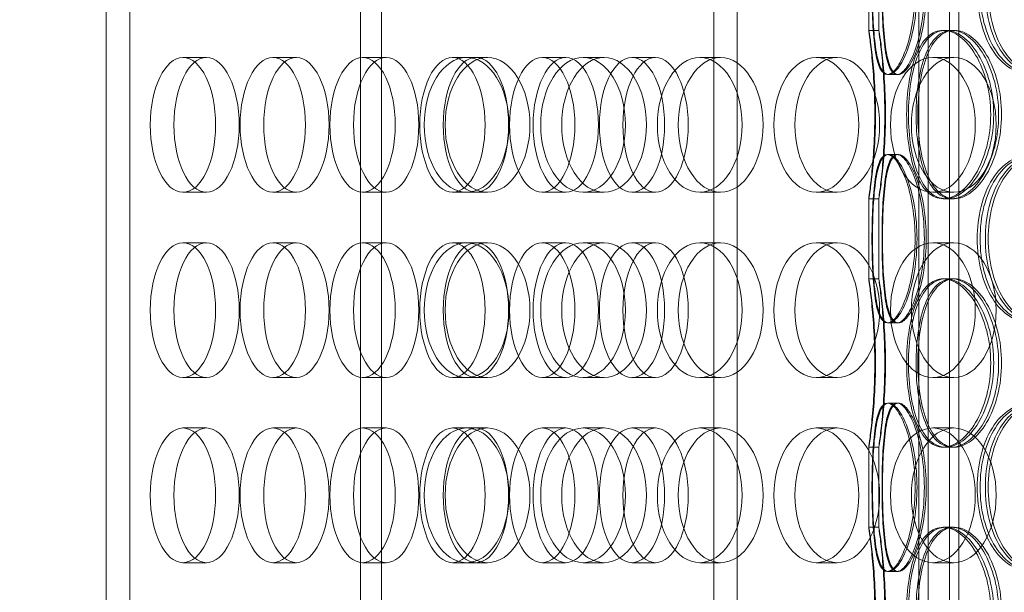
# Model space of a CAD drawing. Units: millimetres. Extents: x 272935 to 293216, y 147739 to 161995.
# Drawn here: x 280453 to 280746, y 157879 to 158050 of the extents above; entities that cross this region are included whole.
import ezdxf

# ---------------------------------------------------------------- set-up
doc = ezdxf.new("R2010")
doc.units = ezdxf.units.MM
doc.linetypes.add('DASHED', pattern=[0])
doc.layers.get('DEFPOINTS').update_dxf_attribs({"color": 250})
doc.layers.add('Kóta (ISO)', color=5, linetype='Continuous', lineweight=9, true_color=0x0000ff)
doc.layers.add('Skrytá (ISO)', color=1, linetype='DASHED', lineweight=18)
doc.styles.add('Text poznámky (ISO)', font='tahoma.ttf')
doc.dimstyles.new('Výchozí (ISO)', dxfattribs={"dimscale": 40, "dimtxt": 3.5, "dimasz": 2.5, "dimexe": 3.175, "dimexo": 0, "dimgap": 0.762, "dimtad": 1, "dimrnd": 1e-08, "dimzin": 0, "dimtxsty": 'Text poznámky (ISO)', "dimcen": 0.09, "dimdle": 10, "dimclrd": 256, "dimclre": 256, "dimclrt": 256, "dimazin": 0, "dimtfac": 1.001486, "dimtmove": 0, "dimatfit": 3, "dimfxl": 1, "dimtolj": 1, "dimtzin": 0, "dimlwd": -1, "dimlwe": -1, "dimarcsym": 0})

# ---------------------------------------------------------------- blocks, each defined once
blk = doc.blocks.new('*D131')
at = {"layer": 'DEFPOINTS', "color": 0, "transparency": 16777216}
for p in [(280484.06, 158635.84), (279418.81, 156176.24), (279899.56, 156176.24)]:
    blk.add_point(p, dxfattribs=at)
at = {"layer": 'Kóta (ISO)', "color": 3, "transparency": 16777216}
for p, q in [((280484.06, 158635.84), (279291.81, 158635.84)), ((279418.81, 158535.84), (279418.81, 156276.24)), ((279899.56, 156176.24), (279291.81, 156176.24))]:
    blk.add_line(p, q, dxfattribs=at)
for points in [[(279402.15, 158535.84), (279435.48, 158535.84), (279418.81, 158635.84)], [(279402.15, 156276.24), (279435.48, 156276.24), (279418.81, 156176.24)]]:
    blk.add_solid(points, dxfattribs=at)
at = {"layer": 'Kóta (ISO)', "color": 3, "transparency": 16777216, "insert": (279346.67, 157406.04), "char_height": 80, "attachment_point": 5, "rotation": 90, "style": 'Text poznámky (ISO)'}
blk.add_mtext('\\A1;2460', dxfattribs=at)

msp = doc.modelspace()

# ---------------------------------------------------------------- linework, layer by layer
at = {"layer": 'Skrytá (ISO)', "ltscale": 12.968173}
for p, q in [((280478.9, 157578.24), (280478.9, 158168.24)), ((280485.89, 157578.24), (280485.89, 158168.24)), ((280554.41, 158168.24), (280554.41, 157578.24)), ((280560.63, 158168.24), (280560.63, 157578.24)), ((280659.25, 158168.24), (280659.25, 157578.24)), ((280666.24, 158168.24), (280666.24, 157578.24)), ((280720.2, 158168.24), (280720.2, 157578.24)), ((280722.91, 158168.24), (280722.91, 157578.24)), ((280729.29, 158168.24), (280729.29, 157578.24)), ((280732.01, 158168.24), (280732.01, 157578.24))]:
    msp.add_line(p, q, dxfattribs=at)
at = {"layer": 'Skrytá (ISO)', "ltscale": 2.267348}
for p, q in [((280705.3, 158046.33), (280705.3, 158070.15)), ((280708.3, 158046.33), (280708.3, 158070.15)), ((280705.3, 157972.53), (280705.3, 157996.35)), ((280708.3, 157972.53), (280708.3, 157996.35)), ((280705.3, 157898.73), (280705.3, 157922.55)), ((280708.3, 157898.73), (280708.3, 157922.55))]:
    msp.add_line(p, q, dxfattribs=at)
at = {"layer": 'Skrytá (ISO)', "ltscale": 0.285466}
for p, q in [((280705.3, 158046.34), (280708.3, 158046.34)), ((280727.38, 158046.34), (280729.98, 158046.34)), ((280713.72, 158033.24), (280710.82, 158033.24)), ((280710.82, 158009.44), (280713.72, 158009.44)), ((280708.3, 157996.34), (280705.3, 157996.34)), ((280729.98, 157996.34), (280727.38, 157996.34)), ((280705.3, 157972.54), (280708.3, 157972.54)), ((280727.38, 157972.54), (280729.98, 157972.54)), ((280713.72, 157959.44), (280710.82, 157959.44)), ((280710.82, 157935.64), (280713.72, 157935.64)), ((280708.3, 157922.54), (280705.3, 157922.54)), ((280729.98, 157922.54), (280727.38, 157922.54)), ((280705.3, 157898.74), (280708.3, 157898.74)), ((280727.38, 157898.74), (280729.98, 157898.74)), ((280713.72, 157885.64), (280710.82, 157885.64))]:
    msp.add_line(p, q, dxfattribs=at)
at = {"layer": 'Skrytá (ISO)', "ltscale": 0.078141}
for p, q in [((280729.98, 158046.34), (280730.69, 158046.34)), ((280730.69, 157996.34), (280729.98, 157996.34)), ((280729.98, 157972.54), (280730.69, 157972.54)), ((280730.69, 157922.54), (280729.98, 157922.54)), ((280729.98, 157898.74), (280730.69, 157898.74))]:
    msp.add_line(p, q, dxfattribs=at)
at = {"layer": 'Skrytá (ISO)', "ltscale": 0.76141}
for p, q in [((280508.68, 158038.24), (280501.68, 158038.24)), ((280535.34, 158038.24), (280528.35, 158038.24)), ((280562.01, 158038.24), (280555.01, 158038.24)), ((280592.1, 158038.24), (280585.88, 158038.24)), ((280615.34, 158038.24), (280608.34, 158038.24)), ((280626.71, 158038.24), (280620.49, 158038.24)), ((280642, 158038.24), (280635, 158038.24)), ((280661.32, 158038.24), (280655.11, 158038.24)), ((280695.93, 158038.24), (280689.72, 158038.24)), ((280730.55, 158038.24), (280724.33, 158038.24)), ((280508.68, 157998.24), (280501.68, 157998.24)), ((280535.34, 157998.24), (280528.35, 157998.24)), ((280562.01, 157998.24), (280555.01, 157998.24)), ((280592.1, 157998.24), (280585.88, 157998.24)), ((280615.34, 157998.24), (280608.34, 157998.24)), ((280626.71, 157998.24), (280620.49, 157998.24)), ((280642, 157998.24), (280635, 157998.24)), ((280661.32, 157998.24), (280655.11, 157998.24)), ((280695.93, 157998.24), (280689.72, 157998.24)), ((280730.55, 157998.24), (280724.33, 157998.24)), ((280508.68, 157983.24), (280501.68, 157983.24)), ((280535.34, 157983.24), (280528.35, 157983.24)), ((280562.01, 157983.24), (280555.01, 157983.24)), ((280592.1, 157983.24), (280585.88, 157983.24)), ((280615.34, 157983.24), (280608.34, 157983.24)), ((280626.71, 157983.24), (280620.49, 157983.24)), ((280642, 157983.24), (280635, 157983.24)), ((280661.32, 157983.24), (280655.11, 157983.24)), ((280695.93, 157983.24), (280689.72, 157983.24)), ((280730.55, 157983.24), (280724.33, 157983.24)), ((280508.68, 157943.24), (280501.68, 157943.24)), ((280535.34, 157943.24), (280528.35, 157943.24)), ((280562.01, 157943.24), (280555.01, 157943.24)), ((280592.1, 157943.24), (280585.88, 157943.24)), ((280615.34, 157943.24), (280608.34, 157943.24)), ((280626.71, 157943.24), (280620.49, 157943.24)), ((280642, 157943.24), (280635, 157943.24)), ((280661.32, 157943.24), (280655.11, 157943.24)), ((280695.93, 157943.24), (280689.72, 157943.24)), ((280730.55, 157943.24), (280724.33, 157943.24)), ((280508.68, 157928.24), (280501.68, 157928.24)), ((280535.34, 157928.24), (280528.35, 157928.24)), ((280562.01, 157928.24), (280555.01, 157928.24)), ((280592.1, 157928.24), (280585.88, 157928.24)), ((280615.34, 157928.24), (280608.34, 157928.24)), ((280626.71, 157928.24), (280620.49, 157928.24)), ((280642, 157928.24), (280635, 157928.24)), ((280661.32, 157928.24), (280655.11, 157928.24)), ((280695.93, 157928.24), (280689.72, 157928.24)), ((280730.55, 157928.24), (280724.33, 157928.24)), ((280508.68, 157888.24), (280501.68, 157888.24)), ((280535.34, 157888.24), (280528.35, 157888.24)), ((280562.01, 157888.24), (280555.01, 157888.24)), ((280592.1, 157888.24), (280585.88, 157888.24)), ((280615.34, 157888.24), (280608.34, 157888.24)), ((280626.71, 157888.24), (280620.49, 157888.24)), ((280642, 157888.24), (280635, 157888.24)), ((280661.32, 157888.24), (280655.11, 157888.24)), ((280695.93, 157888.24), (280689.72, 157888.24)), ((280730.55, 157888.24), (280724.33, 157888.24))]:
    msp.add_line(p, q, dxfattribs=at)
at = {"layer": 'Skrytá (ISO)', "ltscale": 0.45744}
for p, q in [((280585.88, 158038.24), (280581.68, 158038.24)), ((280585.88, 157998.24), (280581.68, 157998.24)), ((280585.88, 157983.24), (280581.68, 157983.24)), ((280585.88, 157943.24), (280581.68, 157943.24)), ((280585.88, 157928.24), (280581.68, 157928.24)), ((280585.88, 157888.24), (280581.68, 157888.24))]:
    msp.add_line(p, q, dxfattribs=at)
at = {"layer": 'Skrytá (ISO)', "ltscale": 0.036163}
for p, q in [((280714.09, 158033.24), (280713.72, 158033.24)), ((280713.72, 158009.44), (280714.09, 158009.44)), ((280714.09, 157959.44), (280713.72, 157959.44)), ((280713.72, 157935.64), (280714.09, 157935.64)), ((280714.09, 157885.64), (280713.72, 157885.64))]:
    msp.add_line(p, q, dxfattribs=at)
at = {"layer": 'Skrytá (ISO)', "ltscale": 15.191454}
for centre, ratio in [((280501.68, 158018.24), 0.48481), ((280508.68, 158018.24), 0.48481), ((280528.35, 158018.24), 0.48481), ((280535.34, 158018.24), 0.48481), ((280555.01, 158018.24), 0.48481), ((280562.01, 158018.24), 0.48481), ((280581.68, 158018.24), 0.48481), ((280585.88, 158018.24), 0.62932), ((280588.67, 158018.24), 0.48481), ((280592.1, 158018.24), 0.62932), ((280608.34, 158018.24), 0.48481), ((280615.34, 158018.24), 0.48481), ((280620.49, 158018.24), 0.62932), ((280626.71, 158018.24), 0.62932), ((280635, 158018.24), 0.48481), ((280642, 158018.24), 0.48481), ((280655.11, 158018.24), 0.62932), ((280661.32, 158018.24), 0.62932), ((280689.72, 158018.24), 0.62932), ((280695.93, 158018.24), 0.62932), ((280724.33, 158018.24), 0.62932), ((280730.55, 158018.24), 0.62932), ((280501.68, 157963.24), 0.48481), ((280508.68, 157963.24), 0.48481), ((280528.35, 157963.24), 0.48481), ((280535.34, 157963.24), 0.48481), ((280555.01, 157963.24), 0.48481), ((280562.01, 157963.24), 0.48481), ((280581.68, 157963.24), 0.48481), ((280585.88, 157963.24), 0.62932), ((280588.67, 157963.24), 0.48481), ((280592.1, 157963.24), 0.62932), ((280608.34, 157963.24), 0.48481), ((280615.34, 157963.24), 0.48481), ((280620.49, 157963.24), 0.62932), ((280626.71, 157963.24), 0.62932), ((280635, 157963.24), 0.48481), ((280642, 157963.24), 0.48481), ((280655.11, 157963.24), 0.62932), ((280661.32, 157963.24), 0.62932), ((280689.72, 157963.24), 0.62932), ((280695.93, 157963.24), 0.62932), ((280724.33, 157963.24), 0.62932), ((280730.55, 157963.24), 0.62932), ((280501.68, 157908.24), 0.48481), ((280508.68, 157908.24), 0.48481), ((280528.35, 157908.24), 0.48481), ((280535.34, 157908.24), 0.48481), ((280555.01, 157908.24), 0.48481), ((280562.01, 157908.24), 0.48481), ((280581.68, 157908.24), 0.48481), ((280585.88, 157908.24), 0.62932), ((280588.67, 157908.24), 0.48481), ((280592.1, 157908.24), 0.62932), ((280608.34, 157908.24), 0.48481), ((280615.34, 157908.24), 0.48481), ((280620.49, 157908.24), 0.62932), ((280626.71, 157908.24), 0.62932), ((280635, 157908.24), 0.48481), ((280642, 157908.24), 0.48481), ((280655.11, 157908.24), 0.62932), ((280661.32, 157908.24), 0.62932), ((280689.72, 157908.24), 0.62932), ((280695.93, 157908.24), 0.62932), ((280724.33, 157908.24), 0.62932), ((280730.55, 157908.24), 0.62932)]:
    msp.add_ellipse(centre, major_axis=(0, -20), ratio=ratio, dxfattribs=at)
at = {"layer": 'Skrytá (ISO)', "ltscale": 12.716372}
for points in [[(280719.05, 158058.24), (280719.05, 158054.96), (280718.79, 158051.69), (280717.81, 158045.65), (280717.1, 158042.87), (280715.44, 158038.25), (280714.49, 158036.39), (280712.6, 158033.89), (280711.66, 158033.24), (280709.98, 158033.24), (280709.24, 158033.89), (280708.02, 158036.39), (280707.55, 158038.25), (280706.85, 158042.87), (280706.62, 158045.65), (280706.32, 158051.69), (280706.25, 158054.96), (280706.25, 158061.51), (280706.32, 158064.78), (280706.62, 158070.83), (280706.85, 158073.6), (280707.55, 158078.23), (280708.02, 158080.08), (280709.24, 158082.59), (280709.98, 158083.24), (280711.66, 158083.24), (280712.6, 158082.59), (280714.49, 158080.08), (280715.44, 158078.23), (280717.1, 158073.6), (280717.81, 158070.83), (280718.79, 158064.78), (280719.05, 158061.51), (280719.05, 158058.24)], [(280706.41, 158058.24), (280706.41, 158054.96), (280706.48, 158051.69), (280706.8, 158045.65), (280707.05, 158042.87), (280707.8, 158038.25), (280708.29, 158036.39), (280709.55, 158033.89), (280710.32, 158033.24), (280712.06, 158033.24), (280713.03, 158033.89), (280714.97, 158036.39), (280715.94, 158038.25), (280717.64, 158042.87), (280718.37, 158045.65), (280719.36, 158051.69), (280719.63, 158054.96), (280719.63, 158061.51), (280719.36, 158064.78), (280718.37, 158070.83), (280717.64, 158073.6), (280715.94, 158078.23), (280714.97, 158080.08), (280713.03, 158082.59), (280712.06, 158083.24), (280710.32, 158083.24), (280709.55, 158082.59), (280708.29, 158080.08), (280707.8, 158078.23), (280707.05, 158073.6), (280706.8, 158070.83), (280706.48, 158064.78), (280706.41, 158061.51), (280706.41, 158058.24)], [(280772.89, 158058.24), (280772.89, 158054.96), (280772.36, 158051.69), (280770.35, 158045.65), (280768.87, 158042.87), (280765.25, 158038.25), (280763.11, 158036.39), (280758.57, 158033.89), (280756.17, 158033.24), (280751.52, 158033.24), (280749.27, 158033.89), (280745.23, 158036.39), (280743.45, 158038.25), (280740.53, 158042.87), (280739.4, 158045.65), (280737.89, 158051.69), (280737.5, 158054.96), (280737.5, 158061.51), (280737.89, 158064.78), (280739.4, 158070.83), (280740.53, 158073.6), (280743.45, 158078.23), (280745.23, 158080.08), (280749.27, 158082.59), (280751.52, 158083.24), (280756.17, 158083.24), (280758.57, 158082.59), (280763.11, 158080.08), (280765.25, 158078.23), (280768.87, 158073.6), (280770.35, 158070.83), (280772.36, 158064.78), (280772.89, 158061.51), (280772.89, 158058.24)], [(280738.36, 158058.24), (280738.36, 158054.96), (280738.75, 158051.69), (280740.28, 158045.65), (280741.42, 158042.87), (280744.37, 158038.25), (280746.18, 158036.39), (280750.25, 158033.89), (280752.53, 158033.24), (280757.22, 158033.24), (280759.63, 158033.89), (280764.2, 158036.39), (280766.36, 158038.25), (280770.01, 158042.87), (280771.5, 158045.65), (280773.52, 158051.69), (280774.05, 158054.96), (280774.05, 158061.51), (280773.52, 158064.78), (280771.5, 158070.83), (280770.01, 158073.6), (280766.36, 158078.23), (280764.2, 158080.08), (280759.63, 158082.59), (280757.22, 158083.24), (280752.53, 158083.24), (280750.25, 158082.59), (280746.18, 158080.08), (280744.37, 158078.23), (280741.42, 158073.6), (280740.28, 158070.83), (280738.75, 158064.78), (280738.36, 158061.51), (280738.36, 158058.24)], [(280707.08, 158021.34), (280707.08, 158018.06), (280706.99, 158014.79), (280706.65, 158008.75), (280706.41, 158005.97), (280705.93, 158001.35), (280705.7, 157999.49), (280705.37, 157996.99), (280705.28, 157996.34), (280705.31, 157996.34), (280705.43, 157996.99), (280705.81, 157999.49), (280706.06, 158001.35), (280706.58, 158005.97), (280706.84, 158008.75), (280707.2, 158014.79), (280707.3, 158018.06), (280707.3, 158024.61), (280707.2, 158027.88), (280706.84, 158033.93), (280706.58, 158036.7), (280706.06, 158041.33), (280705.81, 158043.18), (280705.43, 158045.69), (280705.31, 158046.34), (280705.28, 158046.34), (280705.37, 158045.69), (280705.7, 158043.18), (280705.93, 158041.33), (280706.41, 158036.7), (280706.65, 158033.93), (280706.99, 158027.88), (280707.08, 158024.61), (280707.08, 158021.34)], [(280741.5, 158021.34), (280741.5, 158018.06), (280741.09, 158014.79), (280739.54, 158008.75), (280738.4, 158005.97), (280735.67, 158001.35), (280734.07, 157999.49), (280730.74, 157996.99), (280729.02, 157996.34), (280725.74, 157996.34), (280724.19, 157996.99), (280721.47, 157999.49), (280720.3, 158001.35), (280718.43, 158005.97), (280717.72, 158008.75), (280716.79, 158014.79), (280716.55, 158018.06), (280716.55, 158024.61), (280716.79, 158027.88), (280717.72, 158033.93), (280718.43, 158036.7), (280720.3, 158041.33), (280721.47, 158043.18), (280724.19, 158045.69), (280725.74, 158046.34), (280729.02, 158046.34), (280730.74, 158045.69), (280734.07, 158043.18), (280735.67, 158041.33), (280738.4, 158036.7), (280739.54, 158033.93), (280741.09, 158027.88), (280741.5, 158024.61), (280741.5, 158021.34)], [(280717.08, 158021.34), (280717.08, 158018.06), (280717.32, 158014.79), (280718.28, 158008.75), (280719, 158005.97), (280720.91, 158001.35), (280722.1, 157999.49), (280724.86, 157996.99), (280726.44, 157996.34), (280729.76, 157996.34), (280731.52, 157996.99), (280734.89, 157999.49), (280736.51, 158001.35), (280739.27, 158005.97), (280740.42, 158008.75), (280741.98, 158014.79), (280742.4, 158018.06), (280742.4, 158024.61), (280741.98, 158027.88), (280740.42, 158033.93), (280739.27, 158036.7), (280736.51, 158041.33), (280734.89, 158043.18), (280731.52, 158045.69), (280729.76, 158046.34), (280726.44, 158046.34), (280724.86, 158045.69), (280722.1, 158043.18), (280720.91, 158041.33), (280719, 158036.7), (280718.28, 158033.93), (280717.32, 158027.88), (280717.08, 158024.61), (280717.08, 158021.34)], [(280719.05, 157984.44), (280719.05, 157981.16), (280718.79, 157977.89), (280717.81, 157971.85), (280717.1, 157969.07), (280715.44, 157964.45), (280714.49, 157962.59), (280712.6, 157960.09), (280711.66, 157959.44), (280709.98, 157959.44), (280709.24, 157960.09), (280708.02, 157962.59), (280707.55, 157964.45), (280706.85, 157969.07), (280706.62, 157971.85), (280706.32, 157977.89), (280706.25, 157981.16), (280706.25, 157987.71), (280706.32, 157990.98), (280706.62, 157997.03), (280706.85, 157999.8), (280707.55, 158004.43), (280708.02, 158006.28), (280709.24, 158008.79), (280709.98, 158009.44), (280711.66, 158009.44), (280712.6, 158008.79), (280714.49, 158006.28), (280715.44, 158004.43), (280717.1, 157999.8), (280717.81, 157997.03), (280718.79, 157990.98), (280719.05, 157987.71), (280719.05, 157984.44)], [(280706.41, 157984.44), (280706.41, 157981.16), (280706.48, 157977.89), (280706.8, 157971.85), (280707.05, 157969.07), (280707.8, 157964.45), (280708.29, 157962.59), (280709.55, 157960.09), (280710.32, 157959.44), (280712.06, 157959.44), (280713.03, 157960.09), (280714.97, 157962.59), (280715.94, 157964.45), (280717.64, 157969.07), (280718.37, 157971.85), (280719.36, 157977.89), (280719.63, 157981.16), (280719.63, 157987.71), (280719.36, 157990.98), (280718.37, 157997.03), (280717.64, 157999.8), (280715.94, 158004.43), (280714.97, 158006.28), (280713.03, 158008.79), (280712.06, 158009.44), (280710.32, 158009.44), (280709.55, 158008.79), (280708.29, 158006.28), (280707.8, 158004.43), (280707.05, 157999.8), (280706.8, 157997.03), (280706.48, 157990.98), (280706.41, 157987.71), (280706.41, 157984.44)], [(280772.89, 157984.44), (280772.89, 157981.16), (280772.36, 157977.89), (280770.35, 157971.85), (280768.87, 157969.07), (280765.25, 157964.45), (280763.11, 157962.59), (280758.57, 157960.09), (280756.17, 157959.44), (280751.52, 157959.44), (280749.27, 157960.09), (280745.23, 157962.59), (280743.45, 157964.45), (280740.53, 157969.07), (280739.4, 157971.85), (280737.89, 157977.89), (280737.5, 157981.16), (280737.5, 157987.71), (280737.89, 157990.98), (280739.4, 157997.03), (280740.53, 157999.8), (280743.45, 158004.43), (280745.23, 158006.28), (280749.27, 158008.79), (280751.52, 158009.44), (280756.17, 158009.44), (280758.57, 158008.79), (280763.11, 158006.28), (280765.25, 158004.43), (280768.87, 157999.8), (280770.35, 157997.03), (280772.36, 157990.98), (280772.89, 157987.71), (280772.89, 157984.44)], [(280738.36, 157984.44), (280738.36, 157981.16), (280738.75, 157977.89), (280740.28, 157971.85), (280741.42, 157969.07), (280744.37, 157964.45), (280746.18, 157962.59), (280750.25, 157960.09), (280752.53, 157959.44), (280757.22, 157959.44), (280759.63, 157960.09), (280764.2, 157962.59), (280766.36, 157964.45), (280770.01, 157969.07), (280771.5, 157971.85), (280773.52, 157977.89), (280774.05, 157981.16), (280774.05, 157987.71), (280773.52, 157990.98), (280771.5, 157997.03), (280770.01, 157999.8), (280766.36, 158004.43), (280764.2, 158006.28), (280759.63, 158008.79), (280757.22, 158009.44), (280752.53, 158009.44), (280750.25, 158008.79), (280746.18, 158006.28), (280744.37, 158004.43), (280741.42, 157999.8), (280740.28, 157997.03), (280738.75, 157990.98), (280738.36, 157987.71), (280738.36, 157984.44)], [(280707.08, 157947.54), (280707.08, 157944.26), (280706.99, 157940.99), (280706.65, 157934.95), (280706.41, 157932.17), (280705.93, 157927.55), (280705.7, 157925.69), (280705.37, 157923.19), (280705.28, 157922.54), (280705.31, 157922.54), (280705.43, 157923.19), (280705.81, 157925.69), (280706.06, 157927.55), (280706.58, 157932.17), (280706.84, 157934.95), (280707.2, 157940.99), (280707.3, 157944.26), (280707.3, 157950.81), (280707.2, 157954.08), (280706.84, 157960.13), (280706.58, 157962.9), (280706.06, 157967.53), (280705.81, 157969.38), (280705.43, 157971.89), (280705.31, 157972.54), (280705.28, 157972.54), (280705.37, 157971.89), (280705.7, 157969.38), (280705.93, 157967.53), (280706.41, 157962.9), (280706.65, 157960.13), (280706.99, 157954.08), (280707.08, 157950.81), (280707.08, 157947.54)], [(280741.5, 157947.54), (280741.5, 157944.26), (280741.09, 157940.99), (280739.54, 157934.95), (280738.4, 157932.17), (280735.67, 157927.55), (280734.07, 157925.69), (280730.74, 157923.19), (280729.02, 157922.54), (280725.74, 157922.54), (280724.19, 157923.19), (280721.47, 157925.69), (280720.3, 157927.55), (280718.43, 157932.17), (280717.72, 157934.95), (280716.79, 157940.99), (280716.55, 157944.26), (280716.55, 157950.81), (280716.79, 157954.08), (280717.72, 157960.13), (280718.43, 157962.9), (280720.3, 157967.53), (280721.47, 157969.38), (280724.19, 157971.89), (280725.74, 157972.54), (280729.02, 157972.54), (280730.74, 157971.89), (280734.07, 157969.38), (280735.67, 157967.53), (280738.4, 157962.9), (280739.54, 157960.13), (280741.09, 157954.08), (280741.5, 157950.81), (280741.5, 157947.54)], [(280717.08, 157947.54), (280717.08, 157944.26), (280717.32, 157940.99), (280718.28, 157934.95), (280719, 157932.17), (280720.91, 157927.55), (280722.1, 157925.69), (280724.86, 157923.19), (280726.44, 157922.54), (280729.76, 157922.54), (280731.52, 157923.19), (280734.89, 157925.69), (280736.51, 157927.55), (280739.27, 157932.17), (280740.42, 157934.95), (280741.98, 157940.99), (280742.4, 157944.26), (280742.4, 157950.81), (280741.98, 157954.08), (280740.42, 157960.13), (280739.27, 157962.9), (280736.51, 157967.53), (280734.89, 157969.38), (280731.52, 157971.89), (280729.76, 157972.54), (280726.44, 157972.54), (280724.86, 157971.89), (280722.1, 157969.38), (280720.91, 157967.53), (280719, 157962.9), (280718.28, 157960.13), (280717.32, 157954.08), (280717.08, 157950.81), (280717.08, 157947.54)], [(280719.05, 157910.64), (280719.05, 157907.36), (280718.79, 157904.09), (280717.81, 157898.05), (280717.1, 157895.27), (280715.44, 157890.65), (280714.49, 157888.79), (280712.6, 157886.29), (280711.66, 157885.64), (280709.98, 157885.64), (280709.24, 157886.29), (280708.02, 157888.79), (280707.55, 157890.65), (280706.85, 157895.27), (280706.62, 157898.05), (280706.32, 157904.09), (280706.25, 157907.36), (280706.25, 157913.91), (280706.32, 157917.18), (280706.62, 157923.23), (280706.85, 157926), (280707.55, 157930.63), (280708.02, 157932.48), (280709.24, 157934.99), (280709.98, 157935.64), (280711.66, 157935.64), (280712.6, 157934.99), (280714.49, 157932.48), (280715.44, 157930.63), (280717.1, 157926), (280717.81, 157923.23), (280718.79, 157917.18), (280719.05, 157913.91), (280719.05, 157910.64)], [(280706.41, 157910.64), (280706.41, 157907.36), (280706.48, 157904.09), (280706.8, 157898.05), (280707.05, 157895.27), (280707.8, 157890.65), (280708.29, 157888.79), (280709.55, 157886.29), (280710.32, 157885.64), (280712.06, 157885.64), (280713.03, 157886.29), (280714.97, 157888.79), (280715.94, 157890.65), (280717.64, 157895.27), (280718.37, 157898.05), (280719.36, 157904.09), (280719.63, 157907.36), (280719.63, 157913.91), (280719.36, 157917.18), (280718.37, 157923.23), (280717.64, 157926), (280715.94, 157930.63), (280714.97, 157932.48), (280713.03, 157934.99), (280712.06, 157935.64), (280710.32, 157935.64), (280709.55, 157934.99), (280708.29, 157932.48), (280707.8, 157930.63), (280707.05, 157926), (280706.8, 157923.23), (280706.48, 157917.18), (280706.41, 157913.91), (280706.41, 157910.64)], [(280772.89, 157910.64), (280772.89, 157907.36), (280772.36, 157904.09), (280770.35, 157898.05), (280768.87, 157895.27), (280765.25, 157890.65), (280763.11, 157888.79), (280758.57, 157886.29), (280756.17, 157885.64), (280751.52, 157885.64), (280749.27, 157886.29), (280745.23, 157888.79), (280743.45, 157890.65), (280740.53, 157895.27), (280739.4, 157898.05), (280737.89, 157904.09), (280737.5, 157907.36), (280737.5, 157913.91), (280737.89, 157917.18), (280739.4, 157923.23), (280740.53, 157926), (280743.45, 157930.63), (280745.23, 157932.48), (280749.27, 157934.99), (280751.52, 157935.64), (280756.17, 157935.64), (280758.57, 157934.99), (280763.11, 157932.48), (280765.25, 157930.63), (280768.87, 157926), (280770.35, 157923.23), (280772.36, 157917.18), (280772.89, 157913.91), (280772.89, 157910.64)], [(280738.36, 157910.64), (280738.36, 157907.36), (280738.75, 157904.09), (280740.28, 157898.05), (280741.42, 157895.27), (280744.37, 157890.65), (280746.18, 157888.79), (280750.25, 157886.29), (280752.53, 157885.64), (280757.22, 157885.64), (280759.63, 157886.29), (280764.2, 157888.79), (280766.36, 157890.65), (280770.01, 157895.27), (280771.5, 157898.05), (280773.52, 157904.09), (280774.05, 157907.36), (280774.05, 157913.91), (280773.52, 157917.18), (280771.5, 157923.23), (280770.01, 157926), (280766.36, 157930.63), (280764.2, 157932.48), (280759.63, 157934.99), (280757.22, 157935.64), (280752.53, 157935.64), (280750.25, 157934.99), (280746.18, 157932.48), (280744.37, 157930.63), (280741.42, 157926), (280740.28, 157923.23), (280738.75, 157917.18), (280738.36, 157913.91), (280738.36, 157910.64)], [(280707.08, 157873.74), (280707.08, 157870.46), (280706.99, 157867.19), (280706.65, 157861.15), (280706.41, 157858.37), (280705.93, 157853.75), (280705.7, 157851.89), (280705.37, 157849.39), (280705.28, 157848.74), (280705.31, 157848.74), (280705.43, 157849.39), (280705.81, 157851.89), (280706.06, 157853.75), (280706.58, 157858.37), (280706.84, 157861.15), (280707.2, 157867.19), (280707.3, 157870.46), (280707.3, 157877.01), (280707.2, 157880.28), (280706.84, 157886.33), (280706.58, 157889.1), (280706.06, 157893.73), (280705.81, 157895.58), (280705.43, 157898.09), (280705.31, 157898.74), (280705.28, 157898.74), (280705.37, 157898.09), (280705.7, 157895.58), (280705.93, 157893.73), (280706.41, 157889.1), (280706.65, 157886.33), (280706.99, 157880.28), (280707.08, 157877.01), (280707.08, 157873.74)], [(280741.5, 157873.74), (280741.5, 157870.46), (280741.09, 157867.19), (280739.54, 157861.15), (280738.4, 157858.37), (280735.67, 157853.75), (280734.07, 157851.89), (280730.74, 157849.39), (280729.02, 157848.74), (280725.74, 157848.74), (280724.19, 157849.39), (280721.47, 157851.89), (280720.3, 157853.75), (280718.43, 157858.37), (280717.72, 157861.15), (280716.79, 157867.19), (280716.55, 157870.46), (280716.55, 157877.01), (280716.79, 157880.28), (280717.72, 157886.33), (280718.43, 157889.1), (280720.3, 157893.73), (280721.47, 157895.58), (280724.19, 157898.09), (280725.74, 157898.74), (280729.02, 157898.74), (280730.74, 157898.09), (280734.07, 157895.58), (280735.67, 157893.73), (280738.4, 157889.1), (280739.54, 157886.33), (280741.09, 157880.28), (280741.5, 157877.01), (280741.5, 157873.74)], [(280717.08, 157873.74), (280717.08, 157870.46), (280717.32, 157867.19), (280718.28, 157861.15), (280719, 157858.37), (280720.91, 157853.75), (280722.1, 157851.89), (280724.86, 157849.39), (280726.44, 157848.74), (280729.76, 157848.74), (280731.52, 157849.39), (280734.89, 157851.89), (280736.51, 157853.75), (280739.27, 157858.37), (280740.42, 157861.15), (280741.98, 157867.19), (280742.4, 157870.46), (280742.4, 157877.01), (280741.98, 157880.28), (280740.42, 157886.33), (280739.27, 157889.1), (280736.51, 157893.73), (280734.89, 157895.58), (280731.52, 157898.09), (280729.76, 157898.74), (280726.44, 157898.74), (280724.86, 157898.09), (280722.1, 157895.58), (280720.91, 157893.73), (280719, 157889.1), (280718.28, 157886.33), (280717.32, 157880.28), (280717.08, 157877.01), (280717.08, 157873.74)]]:
    msp.add_open_spline(points, degree=3, knots=[-1, -1, -1, -1, -0.9375, -0.9375, -0.875, -0.875, -0.8125, -0.8125, -0.75, -0.75, -0.6875, -0.6875, -0.625, -0.625, -0.5625, -0.5625, -0.5, -0.5, -0.4375, -0.4375, -0.375, -0.375, -0.3125, -0.3125, -0.25, -0.25, -0.1875, -0.1875, -0.125, -0.125, -0.0625, -0.0625, 0, 0, 0, 0], dxfattribs=at)
at = {"layer": 'Skrytá (ISO)', "ltscale": 12.601983}
for points in [[(280721.8, 158058.24), (280721.8, 158061.51), (280721.55, 158064.78), (280720.59, 158070.83), (280719.89, 158073.6), (280718.26, 158078.23), (280717.32, 158080.08), (280715.47, 158082.59), (280714.54, 158083.24), (280712.89, 158083.24), (280712.17, 158082.59), (280710.98, 158080.08), (280710.51, 158078.23), (280709.82, 158073.6), (280709.59, 158070.83), (280709.3, 158064.78), (280709.23, 158061.51), (280709.23, 158054.96), (280709.3, 158051.69), (280709.59, 158045.65), (280709.82, 158042.87), (280710.51, 158038.25), (280710.98, 158036.39), (280712.17, 158033.89), (280712.89, 158033.24), (280714.54, 158033.24), (280715.47, 158033.89), (280717.32, 158036.39), (280718.26, 158038.25), (280719.89, 158042.87), (280720.59, 158045.65), (280721.55, 158051.69), (280721.8, 158054.96), (280721.8, 158058.24)], [(280709.39, 158058.24), (280709.39, 158061.51), (280709.46, 158064.78), (280709.78, 158070.83), (280710.02, 158073.6), (280710.75, 158078.23), (280711.24, 158080.08), (280712.48, 158082.59), (280713.23, 158083.24), (280714.94, 158083.24), (280715.89, 158082.59), (280717.8, 158080.08), (280718.75, 158078.23), (280720.42, 158073.6), (280721.13, 158070.83), (280722.11, 158064.78), (280722.37, 158061.51), (280722.37, 158054.96), (280722.11, 158051.69), (280721.13, 158045.65), (280720.42, 158042.87), (280718.75, 158038.25), (280717.8, 158036.39), (280715.89, 158033.89), (280714.94, 158033.24), (280713.23, 158033.24), (280712.48, 158033.89), (280711.24, 158036.39), (280710.75, 158038.25), (280710.02, 158042.87), (280709.78, 158045.65), (280709.46, 158051.69), (280709.39, 158054.96), (280709.39, 158058.24)], [(280774.68, 158058.24), (280774.68, 158061.51), (280774.16, 158064.78), (280772.18, 158070.83), (280770.73, 158073.6), (280767.17, 158078.23), (280765.07, 158080.08), (280760.62, 158082.59), (280758.26, 158083.24), (280753.7, 158083.24), (280751.48, 158082.59), (280747.52, 158080.08), (280745.76, 158078.23), (280742.9, 158073.6), (280741.79, 158070.83), (280740.3, 158064.78), (280739.92, 158061.51), (280739.92, 158054.96), (280740.3, 158051.69), (280741.79, 158045.65), (280742.9, 158042.87), (280745.76, 158038.25), (280747.52, 158036.39), (280751.48, 158033.89), (280753.7, 158033.24), (280758.26, 158033.24), (280760.62, 158033.89), (280765.07, 158036.39), (280767.17, 158038.25), (280770.73, 158042.87), (280772.18, 158045.65), (280774.16, 158051.69), (280774.68, 158054.96), (280774.68, 158058.24)], [(280740.77, 158058.24), (280740.77, 158061.51), (280741.15, 158064.78), (280742.65, 158070.83), (280743.77, 158073.6), (280746.67, 158078.23), (280748.44, 158080.08), (280752.45, 158082.59), (280754.68, 158083.24), (280759.29, 158083.24), (280761.66, 158082.59), (280766.15, 158080.08), (280768.27, 158078.23), (280771.85, 158073.6), (280773.31, 158070.83), (280775.3, 158064.78), (280775.82, 158061.51), (280775.82, 158054.96), (280775.3, 158051.69), (280773.31, 158045.65), (280771.85, 158042.87), (280768.27, 158038.25), (280766.15, 158036.39), (280761.66, 158033.89), (280759.29, 158033.24), (280754.68, 158033.24), (280752.45, 158033.89), (280748.44, 158036.39), (280746.67, 158038.25), (280743.77, 158042.87), (280742.65, 158045.65), (280741.15, 158051.69), (280740.77, 158054.96), (280740.77, 158058.24)], [(280710.05, 158021.34), (280710.05, 158024.61), (280709.96, 158027.88), (280709.62, 158033.93), (280709.39, 158036.7), (280708.92, 158041.33), (280708.69, 158043.18), (280708.37, 158045.69), (280708.28, 158046.34), (280708.31, 158046.34), (280708.43, 158045.69), (280708.8, 158043.18), (280709.05, 158041.33), (280709.56, 158036.7), (280709.81, 158033.93), (280710.16, 158027.88), (280710.27, 158024.61), (280710.27, 158018.06), (280710.16, 158014.79), (280709.81, 158008.75), (280709.56, 158005.97), (280709.05, 158001.35), (280708.8, 157999.49), (280708.43, 157996.99), (280708.31, 157996.34), (280708.28, 157996.34), (280708.37, 157996.99), (280708.69, 157999.49), (280708.92, 158001.35), (280709.39, 158005.97), (280709.62, 158008.75), (280709.96, 158014.79), (280710.05, 158018.06), (280710.05, 158021.34)], [(280743.85, 158021.34), (280743.85, 158024.61), (280743.44, 158027.88), (280741.93, 158033.93), (280740.81, 158036.7), (280738.13, 158041.33), (280736.56, 158043.18), (280733.29, 158045.69), (280731.59, 158046.34), (280728.37, 158046.34), (280726.85, 158045.69), (280724.18, 158043.18), (280723.03, 158041.33), (280721.19, 158036.7), (280720.5, 158033.93), (280719.58, 158027.88), (280719.35, 158024.61), (280719.35, 158018.06), (280719.58, 158014.79), (280720.5, 158008.75), (280721.19, 158005.97), (280723.03, 158001.35), (280724.18, 157999.49), (280726.85, 157996.99), (280728.37, 157996.34), (280731.59, 157996.34), (280733.29, 157996.99), (280736.56, 157999.49), (280738.13, 158001.35), (280740.81, 158005.97), (280741.93, 158008.75), (280743.44, 158014.79), (280743.85, 158018.06), (280743.85, 158021.34)], [(280719.87, 158021.34), (280719.87, 158024.61), (280720.1, 158027.88), (280721.04, 158033.93), (280721.75, 158036.7), (280723.63, 158041.33), (280724.8, 158043.18), (280727.51, 158045.69), (280729.06, 158046.34), (280732.33, 158046.34), (280734.05, 158045.69), (280737.36, 158043.18), (280738.95, 158041.33), (280741.66, 158036.7), (280742.79, 158033.93), (280744.33, 158027.88), (280744.73, 158024.61), (280744.73, 158018.06), (280744.33, 158014.79), (280742.79, 158008.75), (280741.66, 158005.97), (280738.95, 158001.35), (280737.36, 157999.49), (280734.05, 157996.99), (280732.33, 157996.34), (280729.06, 157996.34), (280727.51, 157996.99), (280724.8, 157999.49), (280723.63, 158001.35), (280721.75, 158005.97), (280721.04, 158008.75), (280720.1, 158014.79), (280719.87, 158018.06), (280719.87, 158021.34)], [(280721.8, 157984.44), (280721.8, 157987.71), (280721.55, 157990.98), (280720.59, 157997.03), (280719.89, 157999.8), (280718.26, 158004.43), (280717.32, 158006.28), (280715.47, 158008.79), (280714.54, 158009.44), (280712.89, 158009.44), (280712.17, 158008.79), (280710.98, 158006.28), (280710.51, 158004.43), (280709.82, 157999.8), (280709.59, 157997.03), (280709.3, 157990.98), (280709.23, 157987.71), (280709.23, 157981.16), (280709.3, 157977.89), (280709.59, 157971.85), (280709.82, 157969.07), (280710.51, 157964.45), (280710.98, 157962.59), (280712.17, 157960.09), (280712.89, 157959.44), (280714.54, 157959.44), (280715.47, 157960.09), (280717.32, 157962.59), (280718.26, 157964.45), (280719.89, 157969.07), (280720.59, 157971.85), (280721.55, 157977.89), (280721.8, 157981.16), (280721.8, 157984.44)], [(280709.39, 157984.44), (280709.39, 157987.71), (280709.46, 157990.98), (280709.78, 157997.03), (280710.02, 157999.8), (280710.75, 158004.43), (280711.24, 158006.28), (280712.48, 158008.79), (280713.23, 158009.44), (280714.94, 158009.44), (280715.89, 158008.79), (280717.8, 158006.28), (280718.75, 158004.43), (280720.42, 157999.8), (280721.13, 157997.03), (280722.11, 157990.98), (280722.37, 157987.71), (280722.37, 157981.16), (280722.11, 157977.89), (280721.13, 157971.85), (280720.42, 157969.07), (280718.75, 157964.45), (280717.8, 157962.59), (280715.89, 157960.09), (280714.94, 157959.44), (280713.23, 157959.44), (280712.48, 157960.09), (280711.24, 157962.59), (280710.75, 157964.45), (280710.02, 157969.07), (280709.78, 157971.85), (280709.46, 157977.89), (280709.39, 157981.16), (280709.39, 157984.44)], [(280774.68, 157984.44), (280774.68, 157987.71), (280774.16, 157990.98), (280772.18, 157997.03), (280770.73, 157999.8), (280767.17, 158004.43), (280765.07, 158006.28), (280760.62, 158008.79), (280758.26, 158009.44), (280753.7, 158009.44), (280751.48, 158008.79), (280747.52, 158006.28), (280745.76, 158004.43), (280742.9, 157999.8), (280741.79, 157997.03), (280740.3, 157990.98), (280739.92, 157987.71), (280739.92, 157981.16), (280740.3, 157977.89), (280741.79, 157971.85), (280742.9, 157969.07), (280745.76, 157964.45), (280747.52, 157962.59), (280751.48, 157960.09), (280753.7, 157959.44), (280758.26, 157959.44), (280760.62, 157960.09), (280765.07, 157962.59), (280767.17, 157964.45), (280770.73, 157969.07), (280772.18, 157971.85), (280774.16, 157977.89), (280774.68, 157981.16), (280774.68, 157984.44)], [(280740.77, 157984.44), (280740.77, 157987.71), (280741.15, 157990.98), (280742.65, 157997.03), (280743.77, 157999.8), (280746.67, 158004.43), (280748.44, 158006.28), (280752.45, 158008.79), (280754.68, 158009.44), (280759.29, 158009.44), (280761.66, 158008.79), (280766.15, 158006.28), (280768.27, 158004.43), (280771.85, 157999.8), (280773.31, 157997.03), (280775.3, 157990.98), (280775.82, 157987.71), (280775.82, 157981.16), (280775.3, 157977.89), (280773.31, 157971.85), (280771.85, 157969.07), (280768.27, 157964.45), (280766.15, 157962.59), (280761.66, 157960.09), (280759.29, 157959.44), (280754.68, 157959.44), (280752.45, 157960.09), (280748.44, 157962.59), (280746.67, 157964.45), (280743.77, 157969.07), (280742.65, 157971.85), (280741.15, 157977.89), (280740.77, 157981.16), (280740.77, 157984.44)], [(280710.05, 157947.54), (280710.05, 157950.81), (280709.96, 157954.08), (280709.62, 157960.13), (280709.39, 157962.9), (280708.92, 157967.53), (280708.69, 157969.38), (280708.37, 157971.89), (280708.28, 157972.54), (280708.31, 157972.54), (280708.43, 157971.89), (280708.8, 157969.38), (280709.05, 157967.53), (280709.56, 157962.9), (280709.81, 157960.13), (280710.16, 157954.08), (280710.27, 157950.81), (280710.27, 157944.26), (280710.16, 157940.99), (280709.81, 157934.95), (280709.56, 157932.17), (280709.05, 157927.55), (280708.8, 157925.69), (280708.43, 157923.19), (280708.31, 157922.54), (280708.28, 157922.54), (280708.37, 157923.19), (280708.69, 157925.69), (280708.92, 157927.55), (280709.39, 157932.17), (280709.62, 157934.95), (280709.96, 157940.99), (280710.05, 157944.26), (280710.05, 157947.54)], [(280743.85, 157947.54), (280743.85, 157950.81), (280743.44, 157954.08), (280741.93, 157960.13), (280740.81, 157962.9), (280738.13, 157967.53), (280736.56, 157969.38), (280733.29, 157971.89), (280731.59, 157972.54), (280728.37, 157972.54), (280726.85, 157971.89), (280724.18, 157969.38), (280723.03, 157967.53), (280721.19, 157962.9), (280720.5, 157960.13), (280719.58, 157954.08), (280719.35, 157950.81), (280719.35, 157944.26), (280719.58, 157940.99), (280720.5, 157934.95), (280721.19, 157932.17), (280723.03, 157927.55), (280724.18, 157925.69), (280726.85, 157923.19), (280728.37, 157922.54), (280731.59, 157922.54), (280733.29, 157923.19), (280736.56, 157925.69), (280738.13, 157927.55), (280740.81, 157932.17), (280741.93, 157934.95), (280743.44, 157940.99), (280743.85, 157944.26), (280743.85, 157947.54)], [(280719.87, 157947.54), (280719.87, 157950.81), (280720.1, 157954.08), (280721.04, 157960.13), (280721.75, 157962.9), (280723.63, 157967.53), (280724.8, 157969.38), (280727.51, 157971.89), (280729.06, 157972.54), (280732.33, 157972.54), (280734.05, 157971.89), (280737.36, 157969.38), (280738.95, 157967.53), (280741.66, 157962.9), (280742.79, 157960.13), (280744.33, 157954.08), (280744.73, 157950.81), (280744.73, 157944.26), (280744.33, 157940.99), (280742.79, 157934.95), (280741.66, 157932.17), (280738.95, 157927.55), (280737.36, 157925.69), (280734.05, 157923.19), (280732.33, 157922.54), (280729.06, 157922.54), (280727.51, 157923.19), (280724.8, 157925.69), (280723.63, 157927.55), (280721.75, 157932.17), (280721.04, 157934.95), (280720.1, 157940.99), (280719.87, 157944.26), (280719.87, 157947.54)], [(280721.8, 157910.64), (280721.8, 157913.91), (280721.55, 157917.18), (280720.59, 157923.23), (280719.89, 157926), (280718.26, 157930.63), (280717.32, 157932.48), (280715.47, 157934.99), (280714.54, 157935.64), (280712.89, 157935.64), (280712.17, 157934.99), (280710.98, 157932.48), (280710.51, 157930.63), (280709.82, 157926), (280709.59, 157923.23), (280709.3, 157917.18), (280709.23, 157913.91), (280709.23, 157907.36), (280709.3, 157904.09), (280709.59, 157898.05), (280709.82, 157895.27), (280710.51, 157890.65), (280710.98, 157888.79), (280712.17, 157886.29), (280712.89, 157885.64), (280714.54, 157885.64), (280715.47, 157886.29), (280717.32, 157888.79), (280718.26, 157890.65), (280719.89, 157895.27), (280720.59, 157898.05), (280721.55, 157904.09), (280721.8, 157907.36), (280721.8, 157910.64)], [(280709.39, 157910.64), (280709.39, 157913.91), (280709.46, 157917.18), (280709.78, 157923.23), (280710.02, 157926), (280710.75, 157930.63), (280711.24, 157932.48), (280712.48, 157934.99), (280713.23, 157935.64), (280714.94, 157935.64), (280715.89, 157934.99), (280717.8, 157932.48), (280718.75, 157930.63), (280720.42, 157926), (280721.13, 157923.23), (280722.11, 157917.18), (280722.37, 157913.91), (280722.37, 157907.36), (280722.11, 157904.09), (280721.13, 157898.05), (280720.42, 157895.27), (280718.75, 157890.65), (280717.8, 157888.79), (280715.89, 157886.29), (280714.94, 157885.64), (280713.23, 157885.64), (280712.48, 157886.29), (280711.24, 157888.79), (280710.75, 157890.65), (280710.02, 157895.27), (280709.78, 157898.05), (280709.46, 157904.09), (280709.39, 157907.36), (280709.39, 157910.64)], [(280774.68, 157910.64), (280774.68, 157913.91), (280774.16, 157917.18), (280772.18, 157923.23), (280770.73, 157926), (280767.17, 157930.63), (280765.07, 157932.48), (280760.62, 157934.99), (280758.26, 157935.64), (280753.7, 157935.64), (280751.48, 157934.99), (280747.52, 157932.48), (280745.76, 157930.63), (280742.9, 157926), (280741.79, 157923.23), (280740.3, 157917.18), (280739.92, 157913.91), (280739.92, 157907.36), (280740.3, 157904.09), (280741.79, 157898.05), (280742.9, 157895.27), (280745.76, 157890.65), (280747.52, 157888.79), (280751.48, 157886.29), (280753.7, 157885.64), (280758.26, 157885.64), (280760.62, 157886.29), (280765.07, 157888.79), (280767.17, 157890.65), (280770.73, 157895.27), (280772.18, 157898.05), (280774.16, 157904.09), (280774.68, 157907.36), (280774.68, 157910.64)], [(280740.77, 157910.64), (280740.77, 157913.91), (280741.15, 157917.18), (280742.65, 157923.23), (280743.77, 157926), (280746.67, 157930.63), (280748.44, 157932.48), (280752.45, 157934.99), (280754.68, 157935.64), (280759.29, 157935.64), (280761.66, 157934.99), (280766.15, 157932.48), (280768.27, 157930.63), (280771.85, 157926), (280773.31, 157923.23), (280775.3, 157917.18), (280775.82, 157913.91), (280775.82, 157907.36), (280775.3, 157904.09), (280773.31, 157898.05), (280771.85, 157895.27), (280768.27, 157890.65), (280766.15, 157888.79), (280761.66, 157886.29), (280759.29, 157885.64), (280754.68, 157885.64), (280752.45, 157886.29), (280748.44, 157888.79), (280746.67, 157890.65), (280743.77, 157895.27), (280742.65, 157898.05), (280741.15, 157904.09), (280740.77, 157907.36), (280740.77, 157910.64)], [(280710.05, 157873.74), (280710.05, 157877.01), (280709.96, 157880.28), (280709.62, 157886.33), (280709.39, 157889.1), (280708.92, 157893.73), (280708.69, 157895.58), (280708.37, 157898.09), (280708.28, 157898.74), (280708.31, 157898.74), (280708.43, 157898.09), (280708.8, 157895.58), (280709.05, 157893.73), (280709.56, 157889.1), (280709.81, 157886.33), (280710.16, 157880.28), (280710.27, 157877.01), (280710.27, 157870.46), (280710.16, 157867.19), (280709.81, 157861.15), (280709.56, 157858.37), (280709.05, 157853.75), (280708.8, 157851.89), (280708.43, 157849.39), (280708.31, 157848.74), (280708.28, 157848.74), (280708.37, 157849.39), (280708.69, 157851.89), (280708.92, 157853.75), (280709.39, 157858.37), (280709.62, 157861.15), (280709.96, 157867.19), (280710.05, 157870.46), (280710.05, 157873.74)], [(280743.85, 157873.74), (280743.85, 157877.01), (280743.44, 157880.28), (280741.93, 157886.33), (280740.81, 157889.1), (280738.13, 157893.73), (280736.56, 157895.58), (280733.29, 157898.09), (280731.59, 157898.74), (280728.37, 157898.74), (280726.85, 157898.09), (280724.18, 157895.58), (280723.03, 157893.73), (280721.19, 157889.1), (280720.5, 157886.33), (280719.58, 157880.28), (280719.35, 157877.01), (280719.35, 157870.46), (280719.58, 157867.19), (280720.5, 157861.15), (280721.19, 157858.37), (280723.03, 157853.75), (280724.18, 157851.89), (280726.85, 157849.39), (280728.37, 157848.74), (280731.59, 157848.74), (280733.29, 157849.39), (280736.56, 157851.89), (280738.13, 157853.75), (280740.81, 157858.37), (280741.93, 157861.15), (280743.44, 157867.19), (280743.85, 157870.46), (280743.85, 157873.74)], [(280719.87, 157873.74), (280719.87, 157877.01), (280720.1, 157880.28), (280721.04, 157886.33), (280721.75, 157889.1), (280723.63, 157893.73), (280724.8, 157895.58), (280727.51, 157898.09), (280729.06, 157898.74), (280732.33, 157898.74), (280734.05, 157898.09), (280737.36, 157895.58), (280738.95, 157893.73), (280741.66, 157889.1), (280742.79, 157886.33), (280744.33, 157880.28), (280744.73, 157877.01), (280744.73, 157870.46), (280744.33, 157867.19), (280742.79, 157861.15), (280741.66, 157858.37), (280738.95, 157853.75), (280737.36, 157851.89), (280734.05, 157849.39), (280732.33, 157848.74), (280729.06, 157848.74), (280727.51, 157849.39), (280724.8, 157851.89), (280723.63, 157853.75), (280721.75, 157858.37), (280721.04, 157861.15), (280720.1, 157867.19), (280719.87, 157870.46), (280719.87, 157873.74)]]:
    msp.add_open_spline(points, degree=3, knots=[0, 0, 0, 0, 0.0625, 0.0625, 0.125, 0.125, 0.1875, 0.1875, 0.25, 0.25, 0.3125, 0.3125, 0.375, 0.375, 0.4375, 0.4375, 0.5, 0.5, 0.5625, 0.5625, 0.625, 0.625, 0.6875, 0.6875, 0.75, 0.75, 0.8125, 0.8125, 0.875, 0.875, 0.9375, 0.9375, 1, 1, 1, 1], dxfattribs=at)

# ---------------------------------------------------------------- dimensions: what is measured, and where the dimension line sits
at = {"layer": 'Kóta (ISO)'}
dim = msp.add_linear_dim(base=(279418.81, 156176.24), p1=(280484.06, 158635.84), p2=(279899.56, 156176.24), angle=90, dimstyle='Výchozí (ISO)', override={"dimtxt": 2, "dimdec": 0, "dimclrd": 3, "dimclre": 3, "dimclrt": 3, "dimtofl": 0, "dimatfit": 1}, dxfattribs=at)
dim.commit()
dim.dimension.update_dxf_attribs({"geometry": '*D131', "text_midpoint": (279346.67, 157406.04)})

doc.saveas('drawing.dxf')
